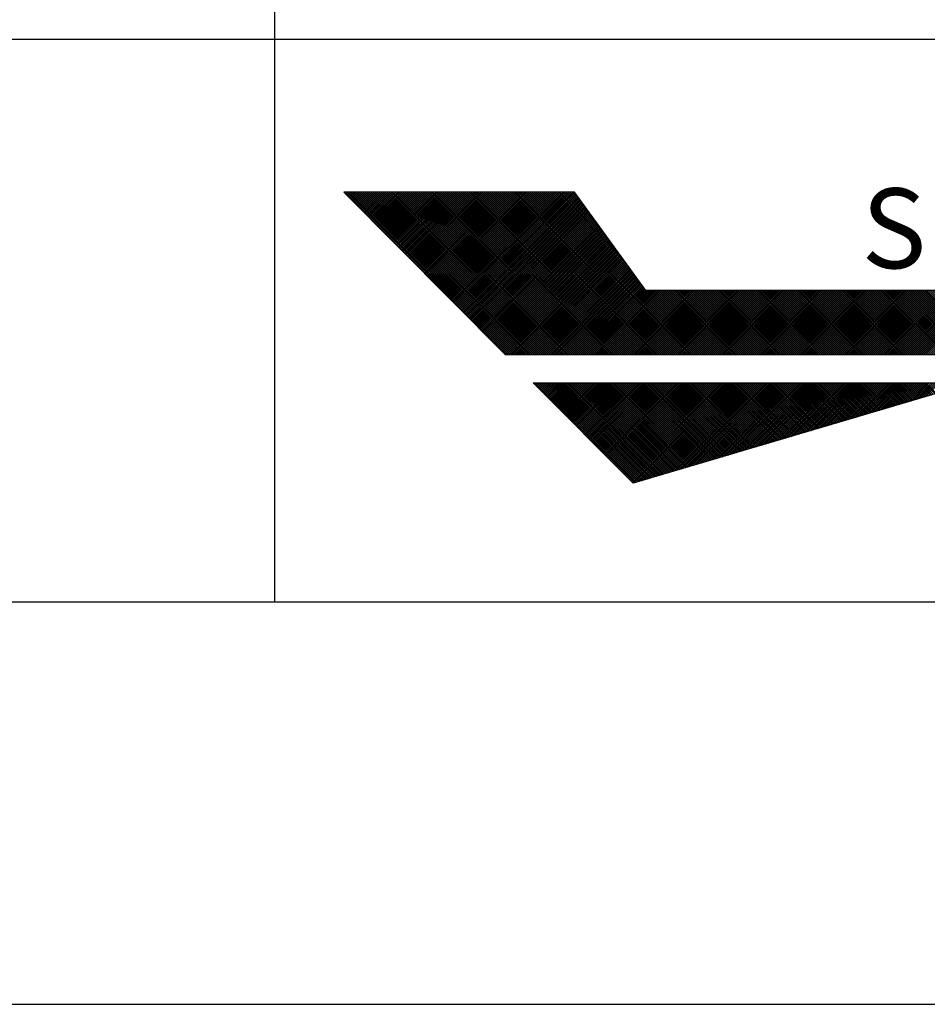
# Model space of a CAD drawing. Extents: x 4335 to 57985, y -28831 to 120155.
# Drawn here: x 6062 to 7030, y -10926 to -9876 of the extents above; entities that cross this region are included whole.
import ezdxf

# ---------------------------------------------------------------- set-up
doc = ezdxf.new("R2010")
doc.units = 0
doc.header["$LTSCALE"] = 2
doc.header["$MEASUREMENT"] = 0
doc.layers.get('0').update_dxf_attribs({"linetype": 'CONTINUOUS'})
doc.layers.add('CONT-3', color=1, linetype='CONTINUOUS')
doc.layers.add('TEXT-1', color=30, linetype='CONTINUOUS')
doc.styles.add('name', font='txt')

msp = doc.modelspace()

# ---------------------------------------------------------------- linework, layer by layer
at = {"color": 1}
for p, q in [((6654, -10060.4), (6407.8, -10060.4)), ((6407.8, -10060.4), (6579.8, -10233.5)), ((6581.3, -10233.5), (6408.3, -10060.4)), ((6408.7, -10061.4), (6409.7, -10060.4)), ((6409.8, -10062.4), (6411.8, -10060.4)), ((6583.5, -10233.5), (6410.5, -10060.4)), ((6410.9, -10063.5), (6414, -10060.4)), ((6412, -10064.6), (6416.1, -10060.4)), ((6585.6, -10233.5), (6412.6, -10060.4)), ((6413, -10065.7), (6418.3, -10060.4)), ((6414.1, -10066.8), (6420.4, -10060.4)), ((6587.8, -10233.5), (6414.8, -10060.4)), ((6415.2, -10067.8), (6422.6, -10060.4)), ((6416.3, -10068.9), (6424.7, -10060.4)), ((6589.9, -10233.5), (6416.9, -10060.4)), ((6417.3, -10070), (6426.9, -10060.4)), ((6418.4, -10071.1), (6429, -10060.4)), ((6592.1, -10233.5), (6419.1, -10060.4)), ((6419.5, -10072.1), (6431.2, -10060.4)), ((6420.5, -10073.2), (6433.3, -10060.4)), ((6594.2, -10233.5), (6421.2, -10060.4)), ((6421.6, -10074.3), (6435.5, -10060.4)), ((6422.7, -10075.4), (6437.6, -10060.4)), ((6596.4, -10233.5), (6423.4, -10060.4)), ((6423.8, -10076.5), (6439.8, -10060.4)), ((6424.8, -10077.5), (6441.9, -10060.4)), ((6598.5, -10233.5), (6425.5, -10060.4)), ((6425.9, -10078.6), (6444.1, -10060.4)), ((6427, -10079.7), (6446.2, -10060.4)), ((6600.7, -10233.5), (6427.7, -10060.4)), ((6428, -10080.8), (6448.4, -10060.4)), ((6429.1, -10081.9), (6450.5, -10060.4)), ((6602.8, -10233.5), (6429.8, -10060.4)), ((6430.2, -10082.9), (6452.7, -10060.4)), ((6431.3, -10084), (6454.8, -10060.4)), ((6605, -10233.5), (6432, -10060.4)), ((6432.3, -10085.1), (6457, -10060.4)), ((6433.4, -10086.2), (6459.1, -10060.4)), ((6607.1, -10233.5), (6434.1, -10060.4)), ((6434.5, -10087.2), (6461.3, -10060.4)), ((6435.6, -10088.3), (6463.4, -10060.4)), ((6609.3, -10233.5), (6436.3, -10060.4)), ((6436.6, -10089.4), (6465.6, -10060.4)), ((6437.7, -10090.5), (6467.7, -10060.4)), ((6611.4, -10233.5), (6438.4, -10060.4)), ((6438.8, -10091.6), (6469.9, -10060.4)), ((6439.8, -10092.6), (6472, -10060.4)), ((6613.6, -10233.5), (6440.6, -10060.4)), ((6440.9, -10093.7), (6474.2, -10060.4)), ((6442, -10094.8), (6476.4, -10060.4)), ((6615.7, -10233.5), (6442.7, -10060.4)), ((6443.1, -10095.9), (6478.5, -10060.4)), ((6444.1, -10097), (6480.7, -10060.4)), ((6617.9, -10233.5), (6444.9, -10060.4)), ((6445.2, -10098), (6482.8, -10060.4)), ((6446.3, -10099.1), (6485, -10060.4)), ((6620.1, -10233.5), (6447, -10060.4)), ((6447.3, -10100.2), (6487.1, -10060.4)), ((6448.4, -10101.3), (6489.3, -10060.4)), ((6622.2, -10233.5), (6449.2, -10060.4)), ((6449.5, -10102.3), (6491.4, -10060.4)), ((6450.6, -10103.4), (6493.6, -10060.4)), ((6624.4, -10233.5), (6451.3, -10060.4)), ((6451.6, -10104.5), (6495.7, -10060.4)), ((6452.7, -10105.6), (6497.9, -10060.4)), ((6626.5, -10233.5), (6453.5, -10060.4)), ((6453.8, -10106.7), (6500, -10060.4)), ((6454.8, -10107.7), (6502.2, -10060.4)), ((6628.7, -10233.5), (6455.6, -10060.4)), ((6455.9, -10108.8), (6504.3, -10060.4)), ((6457, -10109.9), (6506.5, -10060.4)), ((6630.8, -10233.5), (6457.8, -10060.4)), ((6458.1, -10111), (6508.6, -10060.4)), ((6459.1, -10112.1), (6510.8, -10060.4)), ((6633, -10233.5), (6459.9, -10060.4)), ((6460.2, -10113.1), (6512.9, -10060.4)), ((6461.3, -10114.2), (6515.1, -10060.4)), ((6635.1, -10233.5), (6462.1, -10060.4)), ((6462.4, -10115.3), (6517.2, -10060.4)), ((6463.4, -10116.4), (6519.4, -10060.4)), ((6637.3, -10233.5), (6464.2, -10060.4)), ((6464.5, -10117.4), (6521.5, -10060.4)), ((6465.6, -10118.5), (6523.7, -10060.4)), ((6639.4, -10233.5), (6466.4, -10060.4)), ((6466.6, -10119.6), (6525.8, -10060.4)), ((6467.7, -10120.7), (6528, -10060.4)), ((6641.6, -10233.5), (6468.5, -10060.4)), ((6468.8, -10121.8), (6530.1, -10060.4)), ((6469.9, -10122.8), (6532.3, -10060.4)), ((6643.7, -10233.5), (6470.7, -10060.4)), ((6470.9, -10123.9), (6534.4, -10060.4)), ((6472, -10125), (6536.6, -10060.4)), ((6645.9, -10233.5), (6472.8, -10060.4)), ((6473.1, -10126.1), (6538.7, -10060.4)), ((6474.1, -10127.2), (6540.9, -10060.4)), ((6648, -10233.5), (6475, -10060.4)), ((6475.2, -10128.2), (6543, -10060.4)), ((6476.3, -10129.3), (6545.2, -10060.4)), ((6650.2, -10233.5), (6477.1, -10060.4)), ((6477.4, -10130.4), (6547.3, -10060.4)), ((6478.4, -10131.5), (6549.5, -10060.4)), ((6652.3, -10233.5), (6479.3, -10060.4)), ((6479.5, -10132.5), (6551.6, -10060.4)), ((6480.6, -10133.6), (6553.8, -10060.4)), ((6654.5, -10233.5), (6481.4, -10060.4)), ((6481.7, -10134.7), (6555.9, -10060.4)), ((6482.7, -10135.8), (6558.1, -10060.4)), ((6656.6, -10233.5), (6483.6, -10060.4)), ((6483.8, -10136.9), (6560.2, -10060.4)), ((6484.9, -10137.9), (6562.4, -10060.4)), ((6658.8, -10233.5), (6485.7, -10060.4)), ((6485.9, -10139), (6564.5, -10060.4)), ((6487, -10140.1), (6566.7, -10060.4)), ((6660.9, -10233.5), (6487.9, -10060.4)), ((6488.1, -10141.2), (6568.8, -10060.4)), ((6489.2, -10142.3), (6571, -10060.4)), ((6663.1, -10233.5), (6490, -10060.4)), ((6490.2, -10143.3), (6573.1, -10060.4)), ((6491.3, -10144.4), (6575.3, -10060.4)), ((6665.2, -10233.5), (6492.2, -10060.4)), ((6492.4, -10145.5), (6577.4, -10060.4)), ((6493.4, -10146.6), (6579.6, -10060.4)), ((6667.4, -10233.5), (6494.3, -10060.4)), ((6494.5, -10147.6), (6581.7, -10060.4)), ((6495.6, -10148.7), (6583.9, -10060.4)), ((6669.5, -10233.5), (6496.5, -10060.4)), ((6496.7, -10149.8), (6586, -10060.4)), ((6497.7, -10150.9), (6588.2, -10060.4)), ((6671.7, -10233.5), (6498.6, -10060.4)), ((6498.8, -10152), (6590.3, -10060.4)), ((6499.9, -10153), (6592.5, -10060.4)), ((6673.8, -10233.5), (6500.8, -10060.4)), ((6501, -10154.1), (6594.6, -10060.4)), ((6502, -10155.2), (6596.8, -10060.4)), ((6676, -10233.5), (6502.9, -10060.4)), ((6503.1, -10156.3), (6598.9, -10060.4)), ((6504.2, -10157.4), (6601.1, -10060.4)), ((6678.1, -10233.5), (6505.1, -10060.4)), ((6505.2, -10158.4), (6603.2, -10060.4)), ((6506.3, -10159.5), (6605.4, -10060.4)), ((6680.3, -10233.5), (6507.2, -10060.4)), ((6507.4, -10160.6), (6607.5, -10060.4)), ((6508.5, -10161.7), (6609.7, -10060.4)), ((6682.4, -10233.5), (6509.4, -10060.4)), ((6509.5, -10162.7), (6611.8, -10060.4)), ((6510.6, -10163.8), (6614, -10060.4)), ((6684.6, -10233.5), (6511.5, -10060.4)), ((6511.7, -10164.9), (6616.1, -10060.4)), ((6512.7, -10166), (6618.3, -10060.4)), ((6686.7, -10233.5), (6513.7, -10060.4)), ((6513.8, -10167.1), (6620.4, -10060.4)), ((6514.9, -10168.1), (6622.6, -10060.4)), ((6688.9, -10233.5), (6515.8, -10060.4)), ((6516, -10169.2), (6624.8, -10060.4)), ((6517, -10170.3), (6626.9, -10060.4)), ((6691, -10233.5), (6518, -10060.4)), ((6518.1, -10171.4), (6629.1, -10060.4)), ((6519.2, -10172.5), (6631.2, -10060.4)), ((6520.2, -10173.5), (6633.4, -10060.4)), ((6693.2, -10233.5), (6520.2, -10060.4)), ((6521.3, -10174.6), (6635.5, -10060.4)), ((6695.3, -10233.5), (6522.3, -10060.4)), ((6522.4, -10175.7), (6637.7, -10060.4)), ((6523.5, -10176.8), (6639.8, -10060.4)), ((6697.5, -10233.5), (6524.5, -10060.4)), ((6524.5, -10177.8), (6642, -10060.4)), ((6525.6, -10178.9), (6644.1, -10060.4)), ((6699.6, -10233.5), (6526.6, -10060.4)), ((6526.7, -10180), (6646.3, -10060.4)), ((6527.8, -10181.1), (6648.4, -10060.4)), ((6701.8, -10233.5), (6528.8, -10060.4)), ((6528.8, -10182.2), (6650.6, -10060.4)), ((6529.9, -10183.2), (6652.7, -10060.4)), ((6703.9, -10233.5), (6530.9, -10060.4)), ((6531, -10184.3), (6654.4, -10060.9)), ((6532, -10185.4), (6655.3, -10062.2)), ((6706.1, -10233.5), (6533.1, -10060.4)), ((6533.1, -10186.5), (6656.2, -10063.4)), ((6534.2, -10187.6), (6657.1, -10064.7)), ((6708.2, -10233.5), (6535.2, -10060.4)), ((6535.3, -10188.6), (6658, -10065.9)), ((6536.3, -10189.7), (6658.9, -10067.2)), ((6710.4, -10233.5), (6537.4, -10060.4)), ((6712.5, -10233.5), (6539.5, -10060.4)), ((6714.7, -10233.5), (6541.7, -10060.4)), ((6716.8, -10233.5), (6543.8, -10060.4)), ((6719, -10233.5), (6546, -10060.4)), ((6721.1, -10233.5), (6548.1, -10060.4)), ((6723.3, -10233.5), (6550.3, -10060.4)), ((6725.4, -10233.5), (6552.4, -10060.4)), ((6727.6, -10233.5), (6554.6, -10060.4)), ((6729.7, -10233.5), (6556.7, -10060.4)), ((6731.9, -10233.5), (6558.9, -10060.4)), ((6734, -10233.5), (6561, -10060.4)), ((6736.2, -10233.5), (6563.2, -10060.4)), ((6738.3, -10233.5), (6565.3, -10060.4)), ((6740.5, -10233.5), (6567.5, -10060.4)), ((6742.6, -10233.5), (6569.6, -10060.4)), ((6744.8, -10233.5), (6571.8, -10060.4)), ((6746.9, -10233.5), (6573.9, -10060.4)), ((6749.1, -10233.5), (6576.1, -10060.4)), ((6751.2, -10233.5), (6578.2, -10060.4)), ((6753.4, -10233.5), (6580.4, -10060.4)), ((6755.5, -10233.5), (6582.5, -10060.4)), ((6757.7, -10233.5), (6584.7, -10060.4)), ((6759.8, -10233.5), (6586.8, -10060.4)), ((6762, -10233.5), (6589, -10060.4)), ((6764.1, -10233.5), (6591.1, -10060.4)), ((6766.3, -10233.5), (6593.3, -10060.4)), ((6768.5, -10233.5), (6595.4, -10060.4)), ((6770.6, -10233.5), (6597.6, -10060.4)), ((6772.8, -10233.5), (6599.7, -10060.4)), ((6774.9, -10233.5), (6601.9, -10060.4)), ((6777.1, -10233.5), (6604, -10060.4)), ((6779.2, -10233.5), (6606.2, -10060.4)), ((6781.4, -10233.5), (6608.3, -10060.4)), ((6783.5, -10233.5), (6610.5, -10060.4)), ((6785.7, -10233.5), (6612.6, -10060.4)), ((6787.8, -10233.5), (6614.8, -10060.4)), ((6790, -10233.5), (6616.9, -10060.4)), ((6792.1, -10233.5), (6619.1, -10060.4)), ((6794.3, -10233.5), (6621.2, -10060.4)), ((6796.4, -10233.5), (6623.4, -10060.4)), ((6728.5, -10163.4), (6625.5, -10060.4)), ((6722.9, -10155.6), (6627.7, -10060.4)), ((6717.3, -10147.9), (6629.8, -10060.4)), ((6711.7, -10140.1), (6632, -10060.4)), ((6706, -10132.3), (6634.1, -10060.4)), ((6700.4, -10124.6), (6636.3, -10060.4)), ((6694.8, -10116.8), (6638.4, -10060.4)), ((6689.2, -10109), (6640.6, -10060.4)), ((6683.5, -10101.2), (6642.7, -10060.4)), ((6677.9, -10093.5), (6644.9, -10060.4)), ((6672.3, -10085.7), (6647, -10060.4)), ((6666.7, -10077.9), (6649.2, -10060.4)), ((6661, -10070.1), (6651.3, -10060.4)), ((6655.4, -10062.4), (6653.5, -10060.4)), ((6729.8, -10165.2), (6654, -10060.4)), ((6537.4, -10190.8), (6659.8, -10068.4)), ((6538.5, -10191.9), (6660.7, -10069.6)), ((6539.5, -10192.9), (6661.6, -10070.9)), ((6540.6, -10194), (6662.5, -10072.1)), ((6541.7, -10195.1), (6663.4, -10073.4)), ((6542.8, -10196.2), (6664.3, -10074.6)), ((6543.8, -10197.3), (6665.2, -10075.9)), ((6544.9, -10198.3), (6666.1, -10077.1)), ((6546, -10199.4), (6667, -10078.4)), ((6547.1, -10200.5), (6667.9, -10079.6)), ((6548.1, -10201.6), (6668.8, -10080.9)), ((6549.2, -10202.7), (6669.7, -10082.1)), ((6550.3, -10203.7), (6670.6, -10083.4)), ((6551.3, -10204.8), (6671.5, -10084.6)), ((6552.4, -10205.9), (6672.4, -10085.9)), ((6553.5, -10207), (6673.3, -10087.1)), ((6554.6, -10208.1), (6674.2, -10088.4)), ((6555.6, -10209.1), (6675.1, -10089.6)), ((6556.7, -10210.2), (6676, -10090.9)), ((6557.8, -10211.3), (6676.9, -10092.1)), ((6558.8, -10212.4), (6677.8, -10093.4)), ((6559.9, -10213.4), (6678.8, -10094.6)), ((6561, -10214.5), (6679.7, -10095.9)), ((6562.1, -10215.6), (6680.6, -10097.1)), ((6563.1, -10216.7), (6681.5, -10098.4)), ((6564.2, -10217.8), (6682.4, -10099.6)), ((6565.3, -10218.8), (6683.3, -10100.8)), ((6566.3, -10219.9), (6684.2, -10102.1)), ((6567.4, -10221), (6685.1, -10103.3)), ((6568.5, -10222.1), (6686, -10104.6)), ((6569.6, -10223.2), (6686.9, -10105.8)), ((6570.6, -10224.2), (6687.8, -10107.1)), ((6571.7, -10225.3), (6688.7, -10108.3)), ((6572.8, -10226.4), (6689.6, -10109.6)), ((6573.9, -10227.5), (6690.5, -10110.8)), ((6574.9, -10228.5), (6691.4, -10112.1)), ((6576, -10229.6), (6692.3, -10113.3)), ((6577.1, -10230.7), (6693.2, -10114.6)), ((6578.1, -10231.8), (6694.1, -10115.8)), ((6579.2, -10232.9), (6695, -10117.1)), ((6580.8, -10233.5), (6695.9, -10118.3)), ((6582.9, -10233.5), (6696.8, -10119.6)), ((6585.1, -10233.5), (6697.7, -10120.8)), ((6587.2, -10233.5), (6698.6, -10122.1)), ((6589.4, -10233.5), (6699.5, -10123.3)), ((6591.5, -10233.5), (6700.4, -10124.6)), ((6593.7, -10233.5), (6701.3, -10125.8)), ((6595.8, -10233.5), (6702.2, -10127.1)), ((6598, -10233.5), (6703.1, -10128.3)), ((6600.1, -10233.5), (6704, -10129.6)), ((6602.3, -10233.5), (6704.9, -10130.8)), ((6604.4, -10233.5), (6705.8, -10132)), ((6606.6, -10233.5), (6706.7, -10133.3)), ((6608.7, -10233.5), (6707.6, -10134.5)), ((6610.9, -10233.5), (6708.5, -10135.8)), ((6613, -10233.5), (6709.4, -10137)), ((6615.2, -10233.5), (6710.3, -10138.3)), ((6617.3, -10233.5), (6711.3, -10139.5)), ((6619.5, -10233.5), (6712.2, -10140.8)), ((6621.6, -10233.5), (6713.1, -10142)), ((6623.8, -10233.5), (6714, -10143.3)), ((6625.9, -10233.5), (6714.9, -10144.5)), ((6628.1, -10233.5), (6715.8, -10145.8)), ((6630.2, -10233.5), (6716.7, -10147)), ((6632.4, -10233.5), (6717.6, -10148.3)), ((6634.5, -10233.5), (6718.5, -10149.5)), ((6636.7, -10233.5), (6719.4, -10150.8)), ((6638.8, -10233.5), (6720.3, -10152)), ((6641, -10233.5), (6721.2, -10153.3)), ((6643.1, -10233.5), (6722.1, -10154.5)), ((6645.3, -10233.5), (6723, -10155.8)), ((6647.4, -10233.5), (6723.9, -10157)), ((6649.6, -10233.5), (6724.8, -10158.3)), ((6651.7, -10233.5), (6725.7, -10159.5)), ((6653.9, -10233.5), (6726.6, -10160.8)), ((6656, -10233.5), (6727.5, -10162)), ((6658.2, -10233.5), (6728.4, -10163.2)), ((6660.3, -10233.5), (6729.3, -10164.5)), ((6662.5, -10233.5), (6730.8, -10165.2)), ((6664.6, -10233.5), (6732.9, -10165.2)), ((6666.8, -10233.5), (6735.1, -10165.2)), ((6668.9, -10233.5), (6737.2, -10165.2)), ((6671.1, -10233.5), (6739.4, -10165.2)), ((6673.2, -10233.5), (6741.5, -10165.2)), ((6675.4, -10233.5), (6743.7, -10165.2)), ((6677.6, -10233.5), (6745.8, -10165.2)), ((6679.7, -10233.5), (6748, -10165.2)), ((6681.9, -10233.5), (6750.1, -10165.2)), ((6684, -10233.5), (6752.3, -10165.2)), ((6686.2, -10233.5), (6754.4, -10165.2)), ((6688.3, -10233.5), (6756.6, -10165.2)), ((6690.5, -10233.5), (6758.7, -10165.2)), ((6692.6, -10233.5), (6760.9, -10165.2)), ((6694.8, -10233.5), (6763.1, -10165.2)), ((6696.9, -10233.5), (6765.2, -10165.2)), ((6699.1, -10233.5), (6767.4, -10165.2)), ((6701.2, -10233.5), (6769.5, -10165.2)), ((6703.4, -10233.5), (6771.7, -10165.2)), ((6705.5, -10233.5), (6773.8, -10165.2)), ((6707.7, -10233.5), (6776, -10165.2)), ((6709.8, -10233.5), (6778.1, -10165.2)), ((6712, -10233.5), (6780.3, -10165.2)), ((6714.1, -10233.5), (6782.4, -10165.2)), ((6716.3, -10233.5), (6784.6, -10165.2)), ((6718.4, -10233.5), (6786.7, -10165.2)), ((6720.6, -10233.5), (6788.9, -10165.2)), ((6722.7, -10233.5), (6791, -10165.2)), ((6724.9, -10233.5), (6793.2, -10165.2)), ((6727, -10233.5), (6795.3, -10165.2)), ((6729.2, -10233.5), (6797.5, -10165.2)), ((7411.6, -10165.2), (6729.8, -10165.2)), ((6798.6, -10233.5), (6730.3, -10165.2)), ((6731.3, -10233.5), (6799.6, -10165.2)), ((6800.7, -10233.5), (6732.4, -10165.2)), ((6733.5, -10233.5), (6801.8, -10165.2)), ((6802.9, -10233.5), (6734.6, -10165.2)), ((6735.6, -10233.5), (6803.9, -10165.2)), ((6805, -10233.5), (6736.7, -10165.2)), ((6737.8, -10233.5), (6806.1, -10165.2)), ((6807.2, -10233.5), (6738.9, -10165.2)), ((6739.9, -10233.5), (6808.2, -10165.2)), ((6809.3, -10233.5), (6741, -10165.2)), ((6742.1, -10233.5), (6810.4, -10165.2)), ((6811.5, -10233.5), (6743.2, -10165.2)), ((6744.2, -10233.5), (6812.5, -10165.2)), ((6813.6, -10233.5), (6745.3, -10165.2)), ((6746.4, -10233.5), (6814.7, -10165.2)), ((6815.8, -10233.5), (6747.5, -10165.2)), ((6748.5, -10233.5), (6816.8, -10165.2)), ((6817.9, -10233.5), (6749.6, -10165.2)), ((6750.7, -10233.5), (6819, -10165.2)), ((6820.1, -10233.5), (6751.8, -10165.2)), ((6752.8, -10233.5), (6821.1, -10165.2)), ((6822.2, -10233.5), (6753.9, -10165.2)), ((6755, -10233.5), (6823.3, -10165.2)), ((6824.4, -10233.5), (6756.1, -10165.2)), ((6757.1, -10233.5), (6825.4, -10165.2)), ((6826.5, -10233.5), (6758.2, -10165.2)), ((6759.3, -10233.5), (6827.6, -10165.2)), ((6828.7, -10233.5), (6760.4, -10165.2)), ((6761.4, -10233.5), (6829.7, -10165.2)), ((6830.8, -10233.5), (6762.5, -10165.2)), ((6763.6, -10233.5), (6831.9, -10165.2)), ((6833, -10233.5), (6764.7, -10165.2)), ((6765.7, -10233.5), (6834, -10165.2)), ((6835.1, -10233.5), (6766.8, -10165.2)), ((6767.9, -10233.5), (6836.2, -10165.2)), ((6837.3, -10233.5), (6769, -10165.2)), ((6770, -10233.5), (6838.3, -10165.2)), ((6839.4, -10233.5), (6771.1, -10165.2)), ((6772.2, -10233.5), (6840.5, -10165.2)), ((6841.6, -10233.5), (6773.3, -10165.2)), ((6774.3, -10233.5), (6842.6, -10165.2)), ((6843.7, -10233.5), (6775.4, -10165.2)), ((6776.5, -10233.5), (6844.8, -10165.2)), ((6845.9, -10233.5), (6777.6, -10165.2)), ((6778.6, -10233.5), (6846.9, -10165.2)), ((6848, -10233.5), (6779.7, -10165.2)), ((6780.8, -10233.5), (6849.1, -10165.2)), ((6850.2, -10233.5), (6781.9, -10165.2)), ((6782.9, -10233.5), (6851.2, -10165.2)), ((6852.3, -10233.5), (6784, -10165.2)), ((6785.1, -10233.5), (6853.4, -10165.2)), ((6854.5, -10233.5), (6786.2, -10165.2)), ((6787.2, -10233.5), (6855.5, -10165.2)), ((6856.6, -10233.5), (6788.3, -10165.2)), ((6789.4, -10233.5), (6857.7, -10165.2)), ((6858.8, -10233.5), (6790.5, -10165.2)), ((6791.5, -10233.5), (6859.8, -10165.2)), ((6860.9, -10233.5), (6792.6, -10165.2)), ((6793.7, -10233.5), (6862, -10165.2)), ((6863.1, -10233.5), (6794.8, -10165.2)), ((6795.8, -10233.5), (6864.1, -10165.2)), ((6865.2, -10233.5), (6796.9, -10165.2)), ((6798, -10233.5), (6866.3, -10165.2)), ((6867.4, -10233.5), (6799.1, -10165.2)), ((6800.1, -10233.5), (6868.4, -10165.2)), ((6869.5, -10233.5), (6801.2, -10165.2)), ((6802.3, -10233.5), (6870.6, -10165.2)), ((6871.7, -10233.5), (6803.4, -10165.2)), ((6804.4, -10233.5), (6872.7, -10165.2)), ((6873.8, -10233.5), (6805.5, -10165.2)), ((6806.6, -10233.5), (6874.9, -10165.2)), ((6876, -10233.5), (6807.7, -10165.2)), ((6808.7, -10233.5), (6877, -10165.2)), ((6878.1, -10233.5), (6809.8, -10165.2)), ((6810.9, -10233.5), (6879.2, -10165.2)), ((6880.3, -10233.5), (6812, -10165.2)), ((6813, -10233.5), (6881.3, -10165.2)), ((6882.4, -10233.5), (6814.1, -10165.2)), ((6815.2, -10233.5), (6883.5, -10165.2)), ((6884.6, -10233.5), (6816.3, -10165.2)), ((6817.3, -10233.5), (6885.6, -10165.2)), ((6886.7, -10233.5), (6818.4, -10165.2)), ((6819.5, -10233.5), (6887.8, -10165.2)), ((6888.9, -10233.5), (6820.6, -10165.2)), ((6821.6, -10233.5), (6889.9, -10165.2)), ((6891, -10233.5), (6822.7, -10165.2)), ((6823.8, -10233.5), (6892.1, -10165.2)), ((6893.2, -10233.5), (6824.9, -10165.2)), ((6826, -10233.5), (6894.2, -10165.2)), ((6895.3, -10233.5), (6827, -10165.2)), ((6828.1, -10233.5), (6896.4, -10165.2)), ((6897.5, -10233.5), (6829.2, -10165.2)), ((6830.3, -10233.5), (6898.5, -10165.2)), ((6899.6, -10233.5), (6831.4, -10165.2)), ((6832.4, -10233.5), (6900.7, -10165.2)), ((6901.8, -10233.5), (6833.5, -10165.2)), ((6834.6, -10233.5), (6902.8, -10165.2)), ((6903.9, -10233.5), (6835.7, -10165.2)), ((6836.7, -10233.5), (6905, -10165.2)), ((6906.1, -10233.5), (6837.8, -10165.2)), ((6838.9, -10233.5), (6907.1, -10165.2)), ((6908.2, -10233.5), (6840, -10165.2)), ((6841, -10233.5), (6909.3, -10165.2)), ((6910.4, -10233.5), (6842.1, -10165.2)), ((6843.2, -10233.5), (6911.5, -10165.2)), ((6912.5, -10233.5), (6844.3, -10165.2)), ((6845.3, -10233.5), (6913.6, -10165.2)), ((6914.7, -10233.5), (6846.4, -10165.2)), ((6847.5, -10233.5), (6915.8, -10165.2)), ((6916.9, -10233.5), (6848.6, -10165.2)), ((6849.6, -10233.5), (6917.9, -10165.2)), ((6919, -10233.5), (6850.7, -10165.2)), ((6851.8, -10233.5), (6920.1, -10165.2)), ((6921.2, -10233.5), (6852.9, -10165.2)), ((6853.9, -10233.5), (6922.2, -10165.2)), ((6923.3, -10233.5), (6855, -10165.2)), ((6856.1, -10233.5), (6924.4, -10165.2)), ((6925.5, -10233.5), (6857.2, -10165.2)), ((6858.2, -10233.5), (6926.5, -10165.2)), ((6927.6, -10233.5), (6859.3, -10165.2)), ((6860.4, -10233.5), (6928.7, -10165.2)), ((6929.8, -10233.5), (6861.5, -10165.2)), ((6862.5, -10233.5), (6930.8, -10165.2)), ((6931.9, -10233.5), (6863.6, -10165.2)), ((6864.7, -10233.5), (6933, -10165.2)), ((6934.1, -10233.5), (6865.8, -10165.2)), ((6866.8, -10233.5), (6935.1, -10165.2)), ((6936.2, -10233.5), (6867.9, -10165.2)), ((6869, -10233.5), (6937.3, -10165.2)), ((6938.4, -10233.5), (6870.1, -10165.2)), ((6871.1, -10233.5), (6939.4, -10165.2)), ((6940.5, -10233.5), (6872.2, -10165.2)), ((6873.3, -10233.5), (6941.6, -10165.2)), ((6942.7, -10233.5), (6874.4, -10165.2)), ((6875.4, -10233.5), (6943.7, -10165.2)), ((6944.8, -10233.5), (6876.5, -10165.2)), ((6877.6, -10233.5), (6945.9, -10165.2)), ((6947, -10233.5), (6878.7, -10165.2)), ((6879.7, -10233.5), (6948, -10165.2)), ((6949.1, -10233.5), (6880.8, -10165.2)), ((6881.9, -10233.5), (6950.2, -10165.2)), ((6951.3, -10233.5), (6883, -10165.2)), ((6884, -10233.5), (6952.3, -10165.2)), ((6953.4, -10233.5), (6885.1, -10165.2)), ((6886.2, -10233.5), (6954.5, -10165.2)), ((6955.6, -10233.5), (6887.3, -10165.2)), ((6888.3, -10233.5), (6956.6, -10165.2)), ((6957.7, -10233.5), (6889.4, -10165.2)), ((6890.5, -10233.5), (6958.8, -10165.2)), ((6959.9, -10233.5), (6891.6, -10165.2)), ((6892.6, -10233.5), (6960.9, -10165.2)), ((6962, -10233.5), (6893.7, -10165.2)), ((6894.8, -10233.5), (6963.1, -10165.2)), ((6964.2, -10233.5), (6895.9, -10165.2)), ((6896.9, -10233.5), (6965.2, -10165.2)), ((6966.3, -10233.5), (6898, -10165.2)), ((6899.1, -10233.5), (6967.4, -10165.2)), ((6968.5, -10233.5), (6900.2, -10165.2)), ((6901.2, -10233.5), (6969.5, -10165.2)), ((6970.6, -10233.5), (6902.3, -10165.2)), ((6903.4, -10233.5), (6971.7, -10165.2)), ((6972.8, -10233.5), (6904.5, -10165.2)), ((6905.5, -10233.5), (6973.8, -10165.2)), ((6974.9, -10233.5), (6906.6, -10165.2)), ((6907.7, -10233.5), (6976, -10165.2)), ((6977.1, -10233.5), (6908.8, -10165.2)), ((6909.8, -10233.5), (6978.1, -10165.2)), ((6979.2, -10233.5), (6910.9, -10165.2)), ((6912, -10233.5), (6980.3, -10165.2)), ((6981.4, -10233.5), (6913.1, -10165.2)), ((6914.1, -10233.5), (6982.4, -10165.2)), ((6983.5, -10233.5), (6915.2, -10165.2)), ((6916.3, -10233.5), (6984.6, -10165.2)), ((6985.7, -10233.5), (6917.4, -10165.2)), ((6918.4, -10233.5), (6986.7, -10165.2)), ((6987.8, -10233.5), (6919.5, -10165.2)), ((6920.6, -10233.5), (6988.9, -10165.2)), ((6990, -10233.5), (6921.7, -10165.2)), ((6922.7, -10233.5), (6991, -10165.2)), ((6992.1, -10233.5), (6923.8, -10165.2)), ((6924.9, -10233.5), (6993.2, -10165.2)), ((6994.3, -10233.5), (6926, -10165.2)), ((6927, -10233.5), (6995.3, -10165.2)), ((6996.4, -10233.5), (6928.1, -10165.2)), ((6929.2, -10233.5), (6997.5, -10165.2)), ((6998.6, -10233.5), (6930.3, -10165.2)), ((6931.3, -10233.5), (6999.6, -10165.2)), ((7000.7, -10233.5), (6932.4, -10165.2)), ((6933.5, -10233.5), (7001.8, -10165.2)), ((7002.9, -10233.5), (6934.6, -10165.2)), ((6935.6, -10233.5), (7003.9, -10165.2)), ((7005, -10233.5), (6936.7, -10165.2)), ((6937.8, -10233.5), (7006.1, -10165.2)), ((7007.2, -10233.5), (6938.9, -10165.2)), ((6939.9, -10233.5), (7008.2, -10165.2)), ((7009.3, -10233.5), (6941, -10165.2)), ((6942.1, -10233.5), (7010.4, -10165.2)), ((7011.5, -10233.5), (6943.2, -10165.2)), ((6944.2, -10233.5), (7012.5, -10165.2)), ((7013.6, -10233.5), (6945.3, -10165.2)), ((6946.4, -10233.5), (7014.7, -10165.2)), ((7015.8, -10233.5), (6947.5, -10165.2)), ((6948.5, -10233.5), (7016.8, -10165.2)), ((7017.9, -10233.5), (6949.6, -10165.2)), ((6950.7, -10233.5), (7019, -10165.2)), ((7020.1, -10233.5), (6951.8, -10165.2)), ((6952.8, -10233.5), (7021.1, -10165.2)), ((7022.2, -10233.5), (6953.9, -10165.2)), ((6955, -10233.5), (7023.3, -10165.2)), ((7024.4, -10233.5), (6956.1, -10165.2)), ((6957.1, -10233.5), (7025.4, -10165.2)), ((7026.5, -10233.5), (6958.2, -10165.2)), ((6959.3, -10233.5), (7027.6, -10165.2)), ((7028.7, -10233.5), (6960.4, -10165.2)), ((6961.4, -10233.5), (7029.7, -10165.2)), ((7030.8, -10233.5), (6962.5, -10165.2)), ((6963.6, -10233.5), (7031.9, -10165.2)), ((7033, -10233.5), (6964.7, -10165.2)), ((6965.7, -10233.5), (7034, -10165.2)), ((7035.1, -10233.5), (6966.8, -10165.2)), ((6967.9, -10233.5), (7036.2, -10165.2)), ((7037.3, -10233.5), (6969, -10165.2)), ((6970, -10233.5), (7038.3, -10165.2)), ((7039.4, -10233.5), (6971.1, -10165.2)), ((6972.2, -10233.5), (7040.5, -10165.2)), ((7041.6, -10233.5), (6973.3, -10165.2)), ((6974.4, -10233.5), (7042.6, -10165.2)), ((7043.7, -10233.5), (6975.4, -10165.2)), ((6976.5, -10233.5), (7044.8, -10165.2)), ((7045.9, -10233.5), (6977.6, -10165.2)), ((6978.7, -10233.5), (7046.9, -10165.2)), ((7048, -10233.5), (6979.8, -10165.2)), ((6980.8, -10233.5), (7049.1, -10165.2)), ((7050.2, -10233.5), (6981.9, -10165.2)), ((6983, -10233.5), (7051.2, -10165.2)), ((7052.3, -10233.5), (6984.1, -10165.2)), ((6985.1, -10233.5), (7053.4, -10165.2)), ((7054.5, -10233.5), (6986.2, -10165.2)), ((6987.3, -10233.5), (7055.5, -10165.2)), ((7056.6, -10233.5), (6988.4, -10165.2)), ((6989.4, -10233.5), (7057.7, -10165.2)), ((7058.8, -10233.5), (6990.5, -10165.2)), ((6991.6, -10233.5), (7059.9, -10165.2)), ((7060.9, -10233.5), (6992.7, -10165.2)), ((6993.7, -10233.5), (7062, -10165.2)), ((7063.1, -10233.5), (6994.8, -10165.2)), ((6995.9, -10233.5), (7064.2, -10165.2)), ((7065.3, -10233.5), (6997, -10165.2)), ((6998, -10233.5), (7066.3, -10165.2)), ((7067.4, -10233.5), (6999.1, -10165.2)), ((7000.2, -10233.5), (7068.5, -10165.2)), ((7069.6, -10233.5), (7001.3, -10165.2)), ((7002.3, -10233.5), (7070.6, -10165.2)), ((7071.7, -10233.5), (7003.4, -10165.2)), ((7004.5, -10233.5), (7072.8, -10165.2)), ((7073.9, -10233.5), (7005.6, -10165.2)), ((7006.6, -10233.5), (7074.9, -10165.2)), ((7076, -10233.5), (7007.7, -10165.2)), ((7008.8, -10233.5), (7077.1, -10165.2)), ((7078.2, -10233.5), (7009.9, -10165.2)), ((7010.9, -10233.5), (7079.2, -10165.2)), ((7080.3, -10233.5), (7012, -10165.2)), ((7013.1, -10233.5), (7081.4, -10165.2)), ((7082.5, -10233.5), (7014.2, -10165.2)), ((7015.2, -10233.5), (7083.5, -10165.2)), ((7084.6, -10233.5), (7016.3, -10165.2)), ((7017.4, -10233.5), (7085.7, -10165.2)), ((7086.8, -10233.5), (7018.5, -10165.2)), ((7019.5, -10233.5), (7087.8, -10165.2)), ((7088.9, -10233.5), (7020.6, -10165.2)), ((7021.7, -10233.5), (7090, -10165.2)), ((7091.1, -10233.5), (7022.8, -10165.2)), ((7023.8, -10233.5), (7092.1, -10165.2)), ((7093.2, -10233.5), (7024.9, -10165.2)), ((7026, -10233.5), (7094.3, -10165.2)), ((7095.4, -10233.5), (7027.1, -10165.2)), ((7028.1, -10233.5), (7096.4, -10165.2)), ((7097.5, -10233.5), (7029.2, -10165.2)), ((6579.8, -10233.5), (7180.8, -10233.5))]:
    msp.add_line(p, q, dxfattribs=at)
at = {"color": 5}
for p, q in [((6609.9, -10263.6), (7078.9, -10263.6)), ((6609.9, -10263.6), (6716.5, -10370.8)), ((6610.4, -10264), (6610.9, -10263.6)), ((6718.2, -10370.3), (6611.5, -10263.6)), ((6611.5, -10265.1), (6613, -10263.6)), ((6612.5, -10266.2), (6615.2, -10263.6)), ((6719.8, -10369.8), (6613.6, -10263.6)), ((6613.6, -10267.3), (6617.3, -10263.6)), ((6614.7, -10268.4), (6619.5, -10263.6)), ((6615.8, -10269.4), (6621.6, -10263.6)), ((6721.5, -10369.3), (6615.8, -10263.6)), ((6616.8, -10270.5), (6623.8, -10263.6)), ((6617.9, -10271.6), (6625.9, -10263.6)), ((6723.2, -10368.8), (6617.9, -10263.6)), ((6619, -10272.7), (6628.1, -10263.6)), ((6620, -10273.8), (6630.2, -10263.6)), ((6724.8, -10368.3), (6620.1, -10263.6)), ((6621.1, -10274.8), (6632.4, -10263.6)), ((6622.2, -10275.9), (6634.5, -10263.6)), ((6726.5, -10367.8), (6622.2, -10263.6)), ((6623.3, -10277), (6636.7, -10263.6)), ((6624.3, -10278.1), (6638.8, -10263.6)), ((6728.1, -10367.4), (6624.4, -10263.6)), ((6625.4, -10279.1), (6641, -10263.6)), ((6729.8, -10366.9), (6626.5, -10263.6)), ((6626.5, -10280.2), (6643.1, -10263.6)), ((6627.6, -10281.3), (6645.3, -10263.6)), ((6628.6, -10282.4), (6647.4, -10263.6)), ((6731.5, -10366.4), (6628.7, -10263.6)), ((6629.7, -10283.5), (6649.6, -10263.6)), ((6733.1, -10365.9), (6630.8, -10263.6)), ((6630.8, -10284.5), (6651.7, -10263.6)), ((6631.8, -10285.6), (6653.9, -10263.6)), ((6632.9, -10286.7), (6656, -10263.6)), ((6734.8, -10365.4), (6633, -10263.6)), ((6634, -10287.8), (6658.2, -10263.6)), ((6736.4, -10364.9), (6635.1, -10263.6)), ((6635.1, -10288.9), (6660.3, -10263.6)), ((6636.1, -10289.9), (6662.5, -10263.6)), ((6637.2, -10291), (6664.6, -10263.6)), ((6738.1, -10364.4), (6637.3, -10263.6)), ((6638.3, -10292.1), (6666.8, -10263.6)), ((6639.3, -10293.2), (6668.9, -10263.6)), ((6739.8, -10363.9), (6639.4, -10263.6)), ((6640.4, -10294.3), (6671.1, -10263.6)), ((6641.5, -10295.3), (6673.2, -10263.6)), ((6741.4, -10363.4), (6641.6, -10263.6)), ((6642.6, -10296.4), (6675.4, -10263.6)), ((6643.6, -10297.5), (6677.5, -10263.6)), ((6743.1, -10362.9), (6643.7, -10263.6)), ((6644.7, -10298.6), (6679.7, -10263.6)), ((6645.8, -10299.6), (6681.8, -10263.6)), ((6744.7, -10362.4), (6645.9, -10263.6)), ((6646.8, -10300.7), (6684, -10263.6)), ((6647.9, -10301.8), (6686.1, -10263.6)), ((6746.4, -10362), (6648, -10263.6)), ((6649, -10302.9), (6688.3, -10263.6)), ((6650.1, -10304), (6690.4, -10263.6)), ((6748.1, -10361.5), (6650.2, -10263.6)), ((6651.1, -10305), (6692.6, -10263.6)), ((6652.2, -10306.1), (6694.7, -10263.6)), ((6749.7, -10361), (6652.3, -10263.6)), ((6653.3, -10307.2), (6696.9, -10263.6)), ((6654.3, -10308.3), (6699, -10263.6)), ((6751.4, -10360.5), (6654.5, -10263.6)), ((6655.4, -10309.4), (6701.2, -10263.6)), ((6656.5, -10310.4), (6703.3, -10263.6)), ((6753, -10360), (6656.6, -10263.6)), ((6657.6, -10311.5), (6705.5, -10263.6)), ((6658.6, -10312.6), (6707.6, -10263.6)), ((6754.7, -10359.5), (6658.8, -10263.6)), ((6659.7, -10313.7), (6709.8, -10263.6)), ((6660.8, -10314.8), (6711.9, -10263.6)), ((6756.4, -10359), (6660.9, -10263.6)), ((6661.8, -10315.8), (6714.1, -10263.6)), ((6662.9, -10316.9), (6716.2, -10263.6)), ((6758, -10358.5), (6663.1, -10263.6)), ((6664, -10318), (6718.4, -10263.6)), ((6665.1, -10319.1), (6720.5, -10263.6)), ((6759.7, -10358), (6665.2, -10263.6)), ((6666.1, -10320.1), (6722.7, -10263.6)), ((6667.2, -10321.2), (6724.8, -10263.6)), ((6761.3, -10357.5), (6667.4, -10263.6)), ((6668.3, -10322.3), (6727, -10263.6)), ((6669.4, -10323.4), (6729.2, -10263.6)), ((6763, -10357), (6669.5, -10263.6)), ((6670.4, -10324.5), (6731.3, -10263.6)), ((6671.5, -10325.5), (6733.5, -10263.6)), ((6764.7, -10356.6), (6671.7, -10263.6)), ((6672.6, -10326.6), (6735.6, -10263.6)), ((6673.6, -10327.7), (6737.8, -10263.6)), ((6766.3, -10356.1), (6673.8, -10263.6)), ((6674.7, -10328.8), (6739.9, -10263.6)), ((6675.8, -10329.9), (6742.1, -10263.6)), ((6768, -10355.6), (6676, -10263.6)), ((6676.9, -10330.9), (6744.2, -10263.6)), ((6677.9, -10332), (6746.4, -10263.6)), ((6769.6, -10355.1), (6678.1, -10263.6)), ((6679, -10333.1), (6748.5, -10263.6)), ((6680.1, -10334.2), (6750.7, -10263.6)), ((6771.3, -10354.6), (6680.3, -10263.6)), ((6681.1, -10335.2), (6752.8, -10263.6)), ((6682.2, -10336.3), (6755, -10263.6)), ((6773, -10354.1), (6682.4, -10263.6)), ((6683.3, -10337.4), (6757.1, -10263.6)), ((6684.4, -10338.5), (6759.3, -10263.6)), ((6774.6, -10353.6), (6684.6, -10263.6)), ((6685.4, -10339.6), (6761.4, -10263.6)), ((6686.5, -10340.6), (6763.6, -10263.6)), ((6776.3, -10353.1), (6686.7, -10263.6)), ((6687.6, -10341.7), (6765.7, -10263.6)), ((6688.6, -10342.8), (6767.9, -10263.6)), ((6777.9, -10352.6), (6688.9, -10263.6)), ((6689.7, -10343.9), (6770, -10263.6)), ((6690.8, -10345), (6772.2, -10263.6)), ((6779.6, -10352.1), (6691, -10263.6)), ((6691.9, -10346), (6774.3, -10263.6)), ((6692.9, -10347.1), (6776.5, -10263.6)), ((6781.3, -10351.6), (6693.2, -10263.6)), ((6694, -10348.2), (6778.6, -10263.6)), ((6695.1, -10349.3), (6780.8, -10263.6)), ((6782.9, -10351.2), (6695.3, -10263.6)), ((6696.1, -10350.4), (6782.9, -10263.6)), ((6697.2, -10351.4), (6785.1, -10263.6)), ((6784.6, -10350.7), (6697.5, -10263.6)), ((6698.3, -10352.5), (6787.2, -10263.6)), ((6699.4, -10353.6), (6789.4, -10263.6)), ((6786.2, -10350.2), (6699.6, -10263.6)), ((6700.4, -10354.7), (6791.5, -10263.6)), ((6701.5, -10355.7), (6793.7, -10263.6)), ((6787.9, -10349.7), (6701.8, -10263.6)), ((6702.6, -10356.8), (6795.8, -10263.6)), ((6703.6, -10357.9), (6798, -10263.6)), ((6789.6, -10349.2), (6703.9, -10263.6)), ((6704.7, -10359), (6800.1, -10263.6)), ((6705.8, -10360.1), (6802.3, -10263.6)), ((6791.2, -10348.7), (6706.1, -10263.6)), ((6706.9, -10361.1), (6804.4, -10263.6)), ((6707.9, -10362.2), (6806.6, -10263.6)), ((6792.9, -10348.2), (6708.2, -10263.6)), ((6709, -10363.3), (6808.7, -10263.6)), ((6710.1, -10364.4), (6810.9, -10263.6)), ((6794.5, -10347.7), (6710.4, -10263.6)), ((6711.2, -10365.5), (6813, -10263.6)), ((6712.2, -10366.5), (6815.2, -10263.6)), ((6796.2, -10347.2), (6712.5, -10263.6)), ((6713.3, -10367.6), (6817.3, -10263.6)), ((6714.4, -10368.7), (6819.5, -10263.6)), ((6797.9, -10346.7), (6714.7, -10263.6)), ((6715.4, -10369.8), (6821.6, -10263.6)), ((7078.9, -10263.6), (6716.5, -10370.8)), ((6716.6, -10370.8), (6823.8, -10263.6)), ((6799.5, -10346.2), (6716.9, -10263.6)), ((6801.2, -10345.8), (6719, -10263.6)), ((6719.6, -10369.9), (6825.9, -10263.6)), ((6802.8, -10345.3), (6721.2, -10263.6)), ((6722.7, -10369), (6828.1, -10263.6)), ((6804.5, -10344.8), (6723.3, -10263.6)), ((6806.2, -10344.3), (6725.5, -10263.6)), ((6725.8, -10368.1), (6830.2, -10263.6)), ((6807.8, -10343.8), (6727.6, -10263.6)), ((6728.8, -10367.2), (6832.4, -10263.6)), ((6809.5, -10343.3), (6729.8, -10263.6)), ((6731.9, -10366.3), (6834.5, -10263.6)), ((6811.1, -10342.8), (6731.9, -10263.6)), ((6812.8, -10342.3), (6734.1, -10263.6)), ((6734.9, -10365.4), (6836.7, -10263.6)), ((6814.4, -10341.8), (6736.2, -10263.6)), ((6738, -10364.4), (6838.8, -10263.6)), ((6816.1, -10341.3), (6738.4, -10263.6)), ((6817.8, -10340.8), (6740.5, -10263.6)), ((6741, -10363.5), (6841, -10263.6)), ((6819.4, -10340.4), (6742.7, -10263.6)), ((6744.1, -10362.6), (6843.1, -10263.6)), ((6821.1, -10339.9), (6744.8, -10263.6)), ((6822.7, -10339.4), (6747, -10263.6)), ((6747.1, -10361.7), (6845.3, -10263.6)), ((6824.4, -10338.9), (6749.1, -10263.6)), ((6750.2, -10360.8), (6847.4, -10263.6)), ((6826.1, -10338.4), (6751.3, -10263.6)), ((6753.2, -10359.9), (6849.6, -10263.6)), ((6827.7, -10337.9), (6753.4, -10263.6)), ((6829.4, -10337.4), (6755.6, -10263.6)), ((6756.3, -10359), (6851.7, -10263.6)), ((6831, -10336.9), (6757.7, -10263.6)), ((6759.4, -10358.1), (6853.9, -10263.6)), ((6832.7, -10336.4), (6759.9, -10263.6)), ((6834.4, -10335.9), (6762, -10263.6)), ((6762.4, -10357.2), (6856, -10263.6)), ((6836, -10335.4), (6764.2, -10263.6)), ((6765.5, -10356.3), (6858.2, -10263.6)), ((6837.7, -10334.9), (6766.3, -10263.6)), ((6768.5, -10355.4), (6860.3, -10263.6)), ((6839.3, -10334.5), (6768.5, -10263.6)), ((6841, -10334), (6770.6, -10263.6)), ((6771.6, -10354.5), (6862.5, -10263.6)), ((6842.7, -10333.5), (6772.8, -10263.6)), ((6774.6, -10353.6), (6864.6, -10263.6)), ((6844.3, -10333), (6774.9, -10263.6)), ((6846, -10332.5), (6777.1, -10263.6)), ((6777.7, -10352.7), (6866.8, -10263.6)), ((6847.6, -10332), (6779.2, -10263.6)), ((6780.7, -10351.8), (6868.9, -10263.6)), ((6849.3, -10331.5), (6781.4, -10263.6)), ((6851, -10331), (6783.5, -10263.6)), ((6783.8, -10350.9), (6871.1, -10263.6)), ((6852.6, -10330.5), (6785.7, -10263.6)), ((6786.8, -10350), (6873.2, -10263.6)), ((6854.3, -10330), (6787.8, -10263.6)), ((6789.9, -10349.1), (6875.4, -10263.6)), ((6855.9, -10329.5), (6790, -10263.6)), ((6857.6, -10329.1), (6792.1, -10263.6)), ((6792.9, -10348.2), (6877.6, -10263.6)), ((6859.3, -10328.6), (6794.3, -10263.6)), ((6796, -10347.3), (6879.7, -10263.6)), ((6860.9, -10328.1), (6796.4, -10263.6)), ((6862.6, -10327.6), (6798.6, -10263.6)), ((6799.1, -10346.4), (6881.9, -10263.6)), ((6864.2, -10327.1), (6800.7, -10263.6)), ((6802.1, -10345.5), (6884, -10263.6)), ((6865.9, -10326.6), (6802.9, -10263.6)), ((6867.6, -10326.1), (6805, -10263.6)), ((6805.2, -10344.6), (6886.2, -10263.6)), ((6869.2, -10325.6), (6807.2, -10263.6)), ((6808.2, -10343.7), (6888.3, -10263.6)), ((6870.9, -10325.1), (6809.3, -10263.6)), ((6811.3, -10342.8), (6890.5, -10263.6)), ((6872.5, -10324.6), (6811.5, -10263.6)), ((6874.2, -10324.1), (6813.6, -10263.6)), ((6814.3, -10341.9), (6892.6, -10263.6)), ((6875.9, -10323.7), (6815.8, -10263.6)), ((6817.4, -10341), (6894.8, -10263.6)), ((6877.5, -10323.2), (6817.9, -10263.6)), ((6879.2, -10322.7), (6820.1, -10263.6)), ((6820.4, -10340.1), (6896.9, -10263.6)), ((6880.8, -10322.2), (6822.2, -10263.6)), ((6823.5, -10339.1), (6899.1, -10263.6)), ((6882.5, -10321.7), (6824.4, -10263.6)), ((6826.5, -10338.2), (6901.2, -10263.6)), ((6884.2, -10321.2), (6826.5, -10263.6)), ((6885.8, -10320.7), (6828.7, -10263.6)), ((6829.6, -10337.3), (6903.4, -10263.6)), ((6887.5, -10320.2), (6830.8, -10263.6)), ((6832.7, -10336.4), (6905.5, -10263.6)), ((6889.1, -10319.7), (6833, -10263.6)), ((6890.8, -10319.2), (6835.1, -10263.6)), ((6835.7, -10335.5), (6907.7, -10263.6)), ((6892.5, -10318.7), (6837.3, -10263.6)), ((6838.8, -10334.6), (6909.8, -10263.6)), ((6894.1, -10318.3), (6839.4, -10263.6)), ((6895.8, -10317.8), (6841.6, -10263.6)), ((6841.8, -10333.7), (6912, -10263.6)), ((6897.4, -10317.3), (6843.7, -10263.6)), ((6844.9, -10332.8), (6914.1, -10263.6)), ((6899.1, -10316.8), (6845.9, -10263.6)), ((6847.9, -10331.9), (6916.3, -10263.6)), ((6900.8, -10316.3), (6848, -10263.6)), ((6902.4, -10315.8), (6850.2, -10263.6)), ((6851, -10331), (6918.4, -10263.6)), ((6904.1, -10315.3), (6852.3, -10263.6)), ((6854, -10330.1), (6920.6, -10263.6)), ((6905.7, -10314.8), (6854.5, -10263.6)), ((6907.4, -10314.3), (6856.6, -10263.6)), ((6857.1, -10329.2), (6922.7, -10263.6)), ((6909.1, -10313.8), (6858.8, -10263.6)), ((6860.1, -10328.3), (6924.9, -10263.6)), ((6910.7, -10313.3), (6860.9, -10263.6)), ((6912.4, -10312.9), (6863.1, -10263.6)), ((6863.2, -10327.4), (6927, -10263.6)), ((6914, -10312.4), (6865.3, -10263.6)), ((6866.3, -10326.5), (6929.2, -10263.6)), ((6915.7, -10311.9), (6867.4, -10263.6)), ((6869.3, -10325.6), (6931.3, -10263.6)), ((6917.4, -10311.4), (6869.6, -10263.6)), ((6919, -10310.9), (6871.7, -10263.6)), ((6872.4, -10324.7), (6933.5, -10263.6)), ((6920.7, -10310.4), (6873.9, -10263.6)), ((6875.4, -10323.8), (6935.6, -10263.6)), ((6922.3, -10309.9), (6876, -10263.6)), ((6924, -10309.4), (6878.2, -10263.6)), ((6878.5, -10322.9), (6937.8, -10263.6)), ((6925.6, -10308.9), (6880.3, -10263.6)), ((6881.5, -10322), (6939.9, -10263.6)), ((6927.3, -10308.4), (6882.5, -10263.6)), ((6884.6, -10321.1), (6942.1, -10263.6)), ((6929, -10307.9), (6884.6, -10263.6)), ((6930.6, -10307.5), (6886.8, -10263.6)), ((6887.6, -10320.2), (6944.2, -10263.6)), ((6932.3, -10307), (6888.9, -10263.6)), ((6890.7, -10319.3), (6946.4, -10263.6)), ((6933.9, -10306.5), (6891.1, -10263.6)), ((6935.6, -10306), (6893.2, -10263.6)), ((6893.7, -10318.4), (6948.5, -10263.6)), ((6937.3, -10305.5), (6895.4, -10263.6)), ((6896.8, -10317.5), (6950.7, -10263.6)), ((6938.9, -10305), (6897.5, -10263.6)), ((6940.6, -10304.5), (6899.7, -10263.6)), ((6899.8, -10316.6), (6952.8, -10263.6)), ((6942.2, -10304), (6901.8, -10263.6)), ((6902.9, -10315.7), (6955, -10263.6)), ((6943.9, -10303.5), (6904, -10263.6)), ((6906, -10314.8), (6957.1, -10263.6)), ((6945.6, -10303), (6906.1, -10263.6)), ((6947.2, -10302.5), (6908.3, -10263.6)), ((6909, -10313.8), (6959.3, -10263.6)), ((6948.9, -10302.1), (6910.4, -10263.6)), ((6912.1, -10312.9), (6961.4, -10263.6)), ((6950.5, -10301.6), (6912.6, -10263.6)), ((6952.2, -10301.1), (6914.7, -10263.6)), ((6915.1, -10312), (6963.6, -10263.6)), ((6953.9, -10300.6), (6916.9, -10263.6)), ((6918.2, -10311.1), (6965.7, -10263.6)), ((6955.5, -10300.1), (6919, -10263.6)), ((6921.2, -10310.2), (6967.9, -10263.6)), ((6957.2, -10299.6), (6921.2, -10263.6)), ((6958.8, -10299.1), (6923.3, -10263.6)), ((6924.3, -10309.3), (6970, -10263.6)), ((6960.5, -10298.6), (6925.5, -10263.6)), ((6927.3, -10308.4), (6972.2, -10263.6)), ((6962.2, -10298.1), (6927.6, -10263.6)), ((6963.8, -10297.6), (6929.8, -10263.6)), ((6930.4, -10307.5), (6974.3, -10263.6)), ((6965.5, -10297.1), (6931.9, -10263.6)), ((6933.4, -10306.6), (6976.5, -10263.6)), ((6967.1, -10296.7), (6934.1, -10263.6)), ((6968.8, -10296.2), (6936.2, -10263.6)), ((6936.5, -10305.7), (6978.6, -10263.6)), ((6970.5, -10295.7), (6938.4, -10263.6)), ((6939.6, -10304.8), (6980.8, -10263.6)), ((6972.1, -10295.2), (6940.5, -10263.6)), ((6942.6, -10303.9), (6982.9, -10263.6)), ((6973.8, -10294.7), (6942.7, -10263.6)), ((6975.4, -10294.2), (6944.8, -10263.6)), ((6945.7, -10303), (6985.1, -10263.6)), ((6977.1, -10293.7), (6947, -10263.6)), ((6948.7, -10302.1), (6987.2, -10263.6)), ((6978.8, -10293.2), (6949.1, -10263.6)), ((6980.4, -10292.7), (6951.3, -10263.6)), ((6951.8, -10301.2), (6989.4, -10263.6)), ((6982.1, -10292.2), (6953.4, -10263.6)), ((6954.8, -10300.3), (6991.5, -10263.6)), ((6983.7, -10291.7), (6955.6, -10263.6)), ((6985.4, -10291.2), (6957.7, -10263.6)), ((6957.9, -10299.4), (6993.7, -10263.6)), ((6987.1, -10290.8), (6959.9, -10263.6)), ((6960.9, -10298.5), (6995.8, -10263.6)), ((6988.7, -10290.3), (6962, -10263.6)), ((6964, -10297.6), (6998, -10263.6)), ((6990.4, -10289.8), (6964.2, -10263.6)), ((6992, -10289.3), (6966.3, -10263.6)), ((6967, -10296.7), (7000.1, -10263.6)), ((6993.7, -10288.8), (6968.5, -10263.6)), ((6970.1, -10295.8), (7002.3, -10263.6)), ((6995.4, -10288.3), (6970.6, -10263.6)), ((6997, -10287.8), (6972.8, -10263.6)), ((6973.2, -10294.9), (7004.4, -10263.6)), ((6998.7, -10287.3), (6974.9, -10263.6)), ((6976.2, -10294), (7006.6, -10263.6)), ((7000.3, -10286.8), (6977.1, -10263.6)), ((7002, -10286.3), (6979.2, -10263.6)), ((6979.3, -10293.1), (7008.7, -10263.6)), ((7003.7, -10285.8), (6981.4, -10263.6)), ((6982.3, -10292.2), (7010.9, -10263.6)), ((7005.3, -10285.4), (6983.5, -10263.6)), ((6985.4, -10291.3), (7013, -10263.6)), ((7007, -10284.9), (6985.7, -10263.6)), ((7008.6, -10284.4), (6987.8, -10263.6)), ((6988.4, -10290.4), (7015.2, -10263.6)), ((7010.3, -10283.9), (6990, -10263.6)), ((6991.5, -10289.5), (7017.3, -10263.6)), ((7012, -10283.4), (6992.1, -10263.6)), ((7013.6, -10282.9), (6994.3, -10263.6)), ((6994.5, -10288.5), (7019.5, -10263.6)), ((7015.3, -10282.4), (6996.4, -10263.6)), ((6997.6, -10287.6), (7021.6, -10263.6)), ((7016.9, -10281.9), (6998.6, -10263.6)), ((7000.6, -10286.7), (7023.8, -10263.6)), ((7018.6, -10281.4), (7000.7, -10263.6)), ((7020.3, -10280.9), (7002.9, -10263.6)), ((7003.7, -10285.8), (7026, -10263.6)), ((7021.9, -10280.4), (7005, -10263.6)), ((7006.8, -10284.9), (7028.1, -10263.6)), ((7023.6, -10280), (7007.2, -10263.6)), ((7025.2, -10279.5), (7009.3, -10263.6)), ((7009.8, -10284), (7030.3, -10263.6)), ((7026.9, -10279), (7011.5, -10263.6)), ((7012.9, -10283.1), (7032.4, -10263.6)), ((7028.6, -10278.5), (7013.7, -10263.6)), ((7030.2, -10278), (7015.8, -10263.6)), ((7015.9, -10282.2), (7034.6, -10263.6)), ((7031.9, -10277.5), (7018, -10263.6)), ((7019, -10281.3), (7036.7, -10263.6)), ((7033.5, -10277), (7020.1, -10263.6)), ((7022, -10280.4), (7038.9, -10263.6)), ((7035.2, -10276.5), (7022.3, -10263.6)), ((7036.8, -10276), (7024.4, -10263.6)), ((7025.1, -10279.5), (7041, -10263.6)), ((7038.5, -10275.5), (7026.6, -10263.6)), ((7028.1, -10278.6), (7043.2, -10263.6)), ((7040.2, -10275), (7028.7, -10263.6)), ((6716.5, -10370.8), (6705.1, -10359.4))]:
    msp.add_line(p, q, dxfattribs=at)
msp.add_line((4334.6, -10926.3), (12734.6, -10926.3))
at = {"layer": 'CONT-3'}
for p, q in [((6333.7, -7297.2), (6333.7, -10497.2)), ((5053.7, -9897.2), (12053.7, -9897.2)), ((5053.7, -10497.2), (12053.7, -10497.2))]:
    msp.add_line(p, q, dxfattribs=at)

# ---------------------------------------------------------------- texts
at = {"layer": 'TEXT-1', "style": 'name'}
msp.add_text('S', height=85.2, dxfattribs=at).set_placement((6960, -10141.5))

doc.saveas('drawing.dxf')
